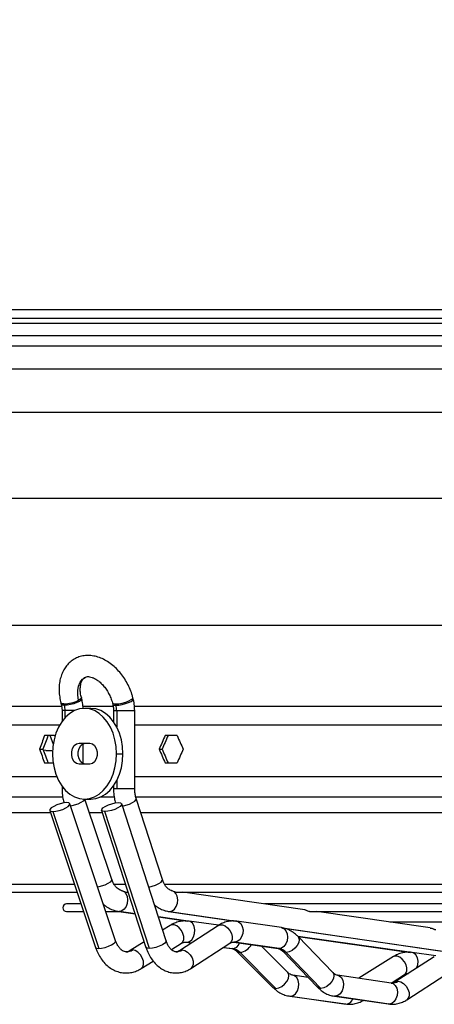
# Model space of a CAD drawing. Units: millimetres. Extents: x 5 to 414, y 3 to 291.
# Drawn here: x 234 to 243, y 98 to 119 of the extents above; entities that cross this region are included whole.
import ezdxf

# ---------------------------------------------------------------- set-up
doc = ezdxf.new("R2010")
doc.units = ezdxf.units.MM
doc.layers.add('GEOMETRY', color=7, linetype='Continuous')
doc.styles.add('SLDTEXTSTYLE0', font='TXT', dxfattribs={"width": 0.605})
doc.dimstyles.new('SLDDIMSTYLE3', dxfattribs={"dimtxt": 5.136637, "dimasz": 3.5, "dimexe": 0, "dimexo": 0.0625, "dimgap": 1.284159, "dimtad": 1, "dimdec": 0, "dimlfac": 15, "dimrnd": 1e-09, "dimzin": 12, "dimdsep": 46, "dimtxsty": 'SLDTEXTSTYLE0', "dimsah": 1, "dimcen": 0.09, "dimadec": 0, "dimazin": 3, "dimtol": 1, "dimtp": 2, "dimtm": 2, "dimtfac": 1, "dimtdec": 0, "dimtofl": 0, "dimtmove": 0, "dimatfit": 3, "dimfxl": 0, "dimfrac": 2, "dimtolj": 1, "dimarcsym": 0})

# ---------------------------------------------------------------- blocks, each defined once
blk = doc.blocks.new('_D_7')
at = {"layer": 'GEOMETRY'}
for p, q in [((58.82, 159.853), (335.707, 159.853)), ((334.707, 159.853), (334.707, 110.721)), ((58.556, 110.721), (335.707, 110.721))]:
    blk.add_line(p, q, dxfattribs=at)
for points in [[(334.707, 159.853), (333.917, 154.717), (335.497, 154.717)], [(334.707, 110.721), (335.497, 115.857), (333.917, 115.857)]]:
    blk.add_solid(points, dxfattribs=at)
at = {"layer": 'GEOMETRY', "char_height": 5.2917, "attachment_point": 1, "rotation": 90, "style": 'SLDTEXTSTYLE0'}
for s, insert in [('±2', (327.886, 138.276)), ('737', (327.886, 124.532))]:
    blk.add_mtext(s, dxfattribs=dict(at, insert=insert))

msp = doc.modelspace()

# ---------------------------------------------------------------- linework, layer by layer
at = {"color": 7, "linetype": 'Continuous', "lineweight": 25}
for p, q in [((213.307, 112.987), (289.84, 112.987)), ((289.84, 112.787), (213.307, 112.787)), ((213.24, 112.687), (289.907, 112.687)), ((235.151, 104.307), (235.159, 104.276)), ((235.227, 104.255), (235.219, 104.286)), ((235.611, 104.392), (235.603, 104.424)), ((236.288, 104.307), (236.296, 104.276)), ((236.361, 104.286), (236.369, 104.255)), ((236.748, 104.392), (236.739, 104.424)), ((235.176, 104.141), (235.176, 103.901)), ((235.244, 104.141), (235.242, 104.141)), ((235.812, 104.187), (235.671, 104.187)), ((236.312, 104.141), (236.312, 103.894)), ((236.381, 104.141), (236.383, 104.141)), ((236.779, 102.421), (236.779, 104.141)), ((235.011, 103.587), (234.789, 103.587)), ((234.987, 103.39), (234.911, 103.587)), ((235.553, 103.421), (235.789, 103.421)), ((235.643, 102.966), (235.643, 103.409)), ((237.716, 103.587), (237.45, 103.587)), ((234.679, 103.287), (234.756, 103.287)), ((234.815, 103.256), (234.765, 103.262)), ((234.815, 103.256), (234.952, 103.256)), ((236.378, 103.187), (236.52, 103.187)), ((237.319, 103.287), (237.383, 103.287)), ((234.789, 102.987), (234.978, 102.987)), ((235.789, 102.954), (235.553, 102.954)), ((237.45, 102.987), (237.716, 102.987)), ((229.807, 102.687), (235.059, 102.687)), ((236.779, 102.687), (266.369, 102.687)), ((235.176, 102.473), (235.176, 102.421)), ((236.312, 102.48), (236.312, 102.421)), ((235.192, 102.227), (230.007, 102.227)), ((236.358, 99.062), (235.346, 102.083)), ((235.671, 102.187), (235.812, 102.187)), ((236.276, 100.414), (235.681, 102.187)), ((236.324, 102.227), (236.011, 102.227)), ((237.472, 99.06), (236.493, 102.081)), ((251.574, 102.227), (236.797, 102.227)), ((237.392, 100.412), (236.813, 102.197)), ((230.007, 101.894), (234.918, 101.894)), ((234.904, 101.935), (235.916, 98.914)), ((234.973, 101.911), (235.985, 98.89)), ((235.78, 101.894), (236.063, 101.894)), ((236.049, 101.937), (237.029, 98.916)), ((237.103, 98.89), (236.124, 101.911)), ((236.911, 101.894), (251.574, 101.894)), ((235.451, 100.301), (231.032, 100.301)), ((231.032, 100.134), (235.507, 100.134)), ((236.579, 100.301), (236.323, 100.301)), ((236.588, 100.134), (236.633, 100.134)), ((251.574, 100.301), (237.435, 100.301)), ((237.695, 100.134), (251.574, 100.134)), ((240.533, 99.745), (237.844, 100.134)), ((235.595, 99.874), (235.277, 99.874)), ((235.277, 99.707), (235.65, 99.707)), ((236.143, 99.707), (236.437, 99.707)), ((236.427, 99.708), (236.788, 99.658)), ((237.529, 99.708), (238.997, 99.496)), ((251.574, 99.874), (239.645, 99.874)), ((240.65, 99.707), (251.574, 99.707)), ((243.303, 99.344), (240.796, 99.707)), ((237.302, 99.586), (237.944, 99.496)), ((238.63, 99.402), (237.979, 99.493)), ((240.016, 99.351), (239.035, 99.493)), ((251.574, 99.473), (242.413, 99.473)), ((237.565, 99.401), (237.396, 99.295)), ((238.626, 99.4), (237.765, 98.842)), ((240.041, 99.345), (243.763, 98.806)), ((236.988, 99.04), (236.676, 98.844)), ((241.152, 98.36), (240.386, 99.154)), ((240.386, 99.153), (242.867, 98.806)), ((237.59, 98.866), (237.813, 99.006)), ((237.914, 99.031), (238.031, 99.014)), ((238.019, 98.45), (238.88, 99.008)), ((238.737, 98.916), (238.927, 98.889)), ((238.968, 99.031), (239.949, 98.889)), ((239.966, 98.888), (238.985, 99.03)), ((239.037, 98.827), (239.829, 98.033)), ((240.16, 98.363), (239.581, 98.942)), ((240.05, 98.83), (240.817, 98.036)), ((236.924, 98.448), (237.187, 98.614)), ((239.104, 98.802), (239.896, 98.009)), ((240.89, 98.009), (240.123, 98.802)), ((242.489, 98.711), (241.725, 98.233)), ((243.392, 98.71), (242.531, 98.152)), ((243.427, 98.729), (242.902, 98.803)), ((240.606, 98.254), (240.27, 98.301)), ((242.442, 98.129), (241.254, 98.301)), ((242.438, 98.129), (242.736, 98.316)), ((242.784, 97.76), (243.646, 98.318)), ((242.457, 98.129), (242.442, 98.129)), ((240.205, 97.839), (241.433, 97.667)), ((240.221, 97.838), (241.449, 97.666)), ((241.187, 97.839), (242.375, 97.667)), ((242.393, 97.666), (241.204, 97.838))]:
    msp.add_line(p, q, dxfattribs=at)
at = {"color": 8, "linetype": 'Continuous', "lineweight": 25}
for p, q in [((228.174, 112.415), (274.974, 112.415)), ((228.388, 112.182), (274.76, 112.182)), ((229.342, 111.674), (273.806, 111.674)), ((230.34, 108.823), (272.807, 108.823)), ((230.34, 106.021), (272.807, 106.021)), ((229.907, 104.234), (235.163, 104.234)), ((235.242, 104.141), (235.176, 104.141)), ((235.242, 103.982), (235.242, 104.141)), ((235.458, 104.141), (235.244, 104.141)), ((235.63, 104.234), (236.304, 104.234)), ((236.312, 104.141), (236.381, 104.141)), ((236.383, 104.141), (236.779, 104.141)), ((236.383, 104.141), (236.383, 103.777)), ((236.766, 104.234), (266.382, 104.234)), ((229.807, 103.822), (235.124, 103.822)), ((236.779, 103.822), (266.369, 103.822)), ((236.383, 102.597), (236.383, 102.421)), ((235.217, 102.421), (235.176, 102.421)), ((236.312, 102.421), (236.383, 102.421)), ((236.383, 102.421), (236.779, 102.421)), ((236.443, 99.707), (236.426, 99.708)), ((236.788, 99.659), (236.443, 99.707)), ((237.529, 99.708), (237.546, 99.707)), ((237.546, 99.707), (239.016, 99.494)), ((237.961, 99.494), (237.302, 99.587)), ((240.028, 99.348), (243.782, 98.804)), ((242.885, 98.804), (240.385, 99.155)), ((237.917, 99.031), (237.93, 99.03)), ((237.93, 99.03), (238.033, 99.015)), ((238.739, 98.916), (238.942, 98.888)), ((238.985, 99.03), (238.971, 99.031)), ((239.966, 98.888), (239.949, 98.889)), ((240.206, 97.839), (240.221, 97.838)), ((241.204, 97.838), (241.187, 97.839)), ((241.433, 97.667), (241.449, 97.666)), ((242.393, 97.666), (242.375, 97.667))]:
    msp.add_line(p, q, dxfattribs=at)
at = {"color": 8, "linetype": 'Continuous', "lineweight": 25, "flags": 128}
for points in [[(235.542, 104.366), (235.522, 104.477), (235.521, 104.584), (235.538, 104.681), (235.573, 104.764), (235.624, 104.83), (235.683, 104.872)], [(235.219, 104.286), (235.173, 104.291), (235.152, 104.305), (235.151, 104.308)], [(235.227, 104.255), (235.183, 104.259), (235.161, 104.272), (235.159, 104.276)], [(235.611, 104.392), (235.611, 104.388), (235.598, 104.366), (235.562, 104.341), (235.506, 104.314), (235.438, 104.291), (235.364, 104.271), (235.292, 104.259), (235.23, 104.255)], [(235.603, 104.424), (235.603, 104.422), (235.6, 104.41), (235.588, 104.396), (235.569, 104.381), (235.542, 104.366)], [(236.288, 104.307), (236.293, 104.299), (236.308, 104.292), (236.331, 104.287), (236.361, 104.286)], [(236.296, 104.276), (236.298, 104.271), (236.321, 104.259), (236.367, 104.255)], [(236.361, 104.286), (236.428, 104.291), (236.504, 104.305), (236.582, 104.327), (236.652, 104.353), (236.705, 104.381), (236.735, 104.407), (236.739, 104.424)], [(236.369, 104.255), (236.432, 104.259), (236.504, 104.272), (236.578, 104.292), (236.646, 104.316), (236.7, 104.342), (236.736, 104.367), (236.748, 104.389), (236.748, 104.392)], [(235.678, 102.187), (235.673, 102.174), (235.643, 102.142), (235.59, 102.108), (235.521, 102.075), (235.444, 102.049), (235.369, 102.032), (235.364, 102.031)], [(236.509, 102.032), (236.51, 102.032), (236.586, 102.049), (236.663, 102.075), (236.731, 102.108), (236.782, 102.142), (236.81, 102.174), (236.813, 102.197)], [(236.276, 100.414), (236.271, 100.389), (236.241, 100.357), (236.188, 100.323), (236.119, 100.291), (236.042, 100.264), (235.967, 100.247), (235.962, 100.246)], [(237.087, 100.247), (237.089, 100.247), (237.165, 100.264), (237.242, 100.291), (237.31, 100.323), (237.361, 100.357), (237.389, 100.389), (237.392, 100.412)], [(237.93, 99.03), (237.986, 99.044), (238.038, 99.084), (238.078, 99.146), (238.103, 99.222), (238.109, 99.302), (238.095, 99.378), (238.063, 99.44), (238.018, 99.48), (237.979, 99.493)], [(239.035, 99.493), (239.074, 99.48), (239.122, 99.44), (239.155, 99.378), (239.17, 99.302), (239.164, 99.222), (239.139, 99.146), (239.097, 99.084), (239.044, 99.044), (238.985, 99.03)], [(237.813, 99.006), (237.843, 99.036), (237.863, 99.087), (237.864, 99.152), (237.845, 99.221), (237.81, 99.289), (237.762, 99.348), (237.706, 99.391), (237.648, 99.414), (237.595, 99.414), (237.565, 99.401)], [(238.626, 99.4), (238.66, 99.414), (238.715, 99.414), (238.774, 99.391), (238.831, 99.348), (238.88, 99.289), (238.915, 99.221), (238.932, 99.152), (238.93, 99.087), (238.909, 99.036), (238.88, 99.008)], [(240.016, 99.351), (240.026, 99.349), (240.076, 99.324), (240.116, 99.277), (240.142, 99.213), (240.151, 99.139), (240.141, 99.063), (240.114, 98.993), (240.072, 98.937), (240.021, 98.9), (239.966, 98.888)], [(235.985, 98.89), (236.05, 98.896), (236.125, 98.913), (236.202, 98.939), (236.271, 98.971), (236.323, 99.005), (236.354, 99.038), (236.358, 99.062)], [(237.472, 99.06), (237.469, 99.038), (237.441, 99.005), (237.39, 98.971), (237.322, 98.939), (237.246, 98.913), (237.17, 98.896), (237.103, 98.89)], [(240.386, 99.154), (240.398, 99.137), (240.41, 99.086), (240.399, 99.025), (240.366, 98.959), (240.316, 98.897), (240.253, 98.847), (240.186, 98.814), (240.123, 98.802)], [(235.916, 98.914), (235.916, 98.913), (235.939, 98.896), (235.985, 98.89)], [(236.731, 98.859), (236.679, 98.846), (236.676, 98.844)], [(236.924, 98.448), (236.957, 98.483), (236.975, 98.54), (236.971, 98.609), (236.947, 98.683), (236.906, 98.752), (236.851, 98.809), (236.79, 98.846), (236.731, 98.859)], [(237.103, 98.89), (237.055, 98.896), (237.03, 98.913), (237.029, 98.916)], [(237.765, 98.842), (237.772, 98.846), (237.825, 98.859)], [(237.825, 98.859), (237.886, 98.846), (237.948, 98.809), (238.004, 98.752), (238.045, 98.683), (238.068, 98.609), (238.07, 98.54), (238.051, 98.483), (238.018, 98.45)], [(237.896, 99.032), (237.908, 99.032), (237.93, 99.03)], [(238.953, 99.032), (238.964, 99.032), (238.985, 99.03)], [(239.038, 98.826), (239.055, 98.814), (239.104, 98.802)], [(240.123, 98.802), (240.071, 98.814), (240.05, 98.83)], [(242.736, 98.316), (242.766, 98.346), (242.786, 98.397), (242.787, 98.462), (242.768, 98.531), (242.733, 98.599), (242.685, 98.658), (242.629, 98.701), (242.571, 98.724), (242.518, 98.724), (242.489, 98.711)], [(243.002, 98.457), (243.026, 98.532), (243.032, 98.612), (243.018, 98.688), (242.987, 98.75), (242.941, 98.79), (242.902, 98.803)], [(239.896, 98.009), (239.958, 98.02), (240.024, 98.053), (240.086, 98.103), (240.137, 98.165), (240.171, 98.231), (240.184, 98.293), (240.174, 98.343), (240.16, 98.363)], [(240.221, 97.838), (240.278, 97.852), (240.329, 97.892), (240.37, 97.954), (240.395, 98.029), (240.401, 98.11), (240.387, 98.186), (240.355, 98.248), (240.309, 98.288), (240.273, 98.3)], [(241.152, 98.36), (241.165, 98.343), (241.177, 98.293), (241.166, 98.231), (241.133, 98.165), (241.082, 98.103), (241.02, 98.053), (240.953, 98.02), (240.89, 98.009)], [(241.256, 98.3), (241.293, 98.288), (241.34, 98.248), (241.373, 98.186), (241.388, 98.11), (241.382, 98.029), (241.357, 97.954), (241.315, 97.892), (241.262, 97.852), (241.204, 97.838)], [(242.531, 98.152), (242.538, 98.156), (242.591, 98.169)], [(242.591, 98.169), (242.652, 98.156), (242.714, 98.119), (242.769, 98.062), (242.811, 97.993), (242.834, 97.919), (242.836, 97.85), (242.816, 97.793), (242.784, 97.76)], [(239.829, 98.033), (239.847, 98.02), (239.896, 98.009)], [(240.89, 98.009), (240.838, 98.02), (240.817, 98.036)], [(242.442, 98.129), (242.481, 98.116), (242.529, 98.076), (242.562, 98.014), (242.577, 97.938), (242.571, 97.857), (242.546, 97.782), (242.504, 97.72), (242.451, 97.68), (242.393, 97.666)]]:
    msp.add_lwpolyline(points, dxfattribs=at)
at = {"color": 7, "linetype": 'Continuous', "lineweight": 25, "flags": 128}
for points in [[(236.378, 103.187), (236.369, 103.344), (236.344, 103.496), (236.301, 103.641), (236.243, 103.775), (236.171, 103.894), (236.087, 103.996), (235.992, 104.078), (235.89, 104.138), (235.782, 104.175), (235.671, 104.187), (235.56, 104.175), (235.453, 104.138), (235.35, 104.078), (235.255, 103.996), (235.171, 103.894), (235.099, 103.775), (235.041, 103.641), (234.999, 103.496), (234.973, 103.344), (234.964, 103.187)], [(236.52, 103.187), (236.511, 103.344), (236.485, 103.496), (236.443, 103.641), (236.385, 103.775), (236.312, 103.894), (236.228, 103.996), (236.134, 104.078), (236.031, 104.138), (235.923, 104.175), (235.812, 104.187)], [(235.553, 102.954), (235.497, 102.968), (235.447, 103.008), (235.41, 103.071), (235.391, 103.147), (235.391, 103.228), (235.41, 103.304), (235.447, 103.366), (235.497, 103.406), (235.553, 103.421)], [(235.695, 102.954), (235.638, 102.968), (235.589, 103.008), (235.552, 103.071), (235.532, 103.147), (235.532, 103.228), (235.552, 103.304), (235.589, 103.366), (235.638, 103.406), (235.695, 103.421)], [(235.789, 103.421), (235.845, 103.406), (235.895, 103.366), (235.932, 103.304), (235.951, 103.228), (235.951, 103.147), (235.932, 103.071), (235.895, 103.008), (235.845, 102.968), (235.789, 102.954)], [(234.964, 103.187), (234.973, 103.031), (234.999, 102.878), (235.041, 102.733), (235.099, 102.599), (235.171, 102.48), (235.255, 102.378), (235.35, 102.296), (235.453, 102.236), (235.56, 102.2), (235.671, 102.187), (235.782, 102.2), (235.89, 102.236), (235.992, 102.296), (236.087, 102.378), (236.171, 102.48), (236.243, 102.599), (236.301, 102.733), (236.344, 102.878), (236.369, 103.031), (236.378, 103.187)], [(235.812, 102.187), (235.923, 102.2), (236.031, 102.236), (236.134, 102.296), (236.228, 102.378), (236.312, 102.48), (236.385, 102.599), (236.443, 102.733), (236.485, 102.878), (236.511, 103.031), (236.52, 103.187)], [(235.277, 102.108), (235.212, 102.102), (235.137, 102.085), (235.06, 102.059), (234.992, 102.026), (234.939, 101.992), (234.909, 101.96), (234.904, 101.934), (234.927, 101.917), (234.973, 101.911)], [(234.973, 101.911), (235.038, 101.917), (235.113, 101.934), (235.19, 101.96), (235.258, 101.992), (235.311, 102.026), (235.342, 102.059), (235.346, 102.085), (235.323, 102.102), (235.277, 102.108)], [(236.124, 101.911), (236.075, 101.917), (236.05, 101.934), (236.052, 101.96), (236.08, 101.992), (236.131, 102.026), (236.199, 102.059), (236.276, 102.085), (236.352, 102.102), (236.418, 102.108)], [(236.418, 102.108), (236.466, 102.102), (236.491, 102.085), (236.489, 102.059), (236.461, 102.026), (236.41, 101.992), (236.342, 101.96), (236.266, 101.934), (236.19, 101.917), (236.124, 101.911)], [(236.547, 100.148), (236.587, 100.102), (236.614, 100.039), (236.623, 99.964), (236.614, 99.887), (236.588, 99.815), (236.547, 99.757), (236.497, 99.72), (236.443, 99.707)], [(237.546, 99.707), (237.603, 99.72), (237.655, 99.758), (237.697, 99.817), (237.723, 99.89), (237.731, 99.968), (237.72, 100.043), (237.691, 100.106), (237.647, 100.15)]]:
    msp.add_lwpolyline(points, dxfattribs=at)
at = {"color": 7, "linetype": 'Continuous', "lineweight": 25}
for centre, radius, start, end in [((235.192, 105.09), 0.804, 271.9629, 295.8159), ((235.23, 104.588), 0.333, 269.545, 270.0018), ((234.785, 104.141), 0.459, 359.9142, 14.3), ((236.367, 104.603), 0.349, 270.0017, 270.4447), ((235.922, 104.141), 0.459, 359.9142, 14.3), ((235.277, 99.79), 0.0833, 90, 270), ((238.896, 98.604), 0.287, 43.5839, 80.8098), ((239.92, 98.616), 0.276, 42.4757, 80.3692)]:
    msp.add_arc(centre, radius, start, end, dxfattribs=at)
at = {"color": 8, "linetype": 'Continuous', "lineweight": 25}
for centre, radius, start, end in [((236.592, 99.073), 0.255, 270.6368, 302.9902), ((237.69, 99.059), 0.241, 270.697, 303.9743), ((238.925, 99.068), 0.179, 270.4997, 342.07), ((239.056, 99.141), 0.342, 278.0974, 330.9634), ((242.455, 98.373), 0.245, 270.3309, 303.6769), ((241.43, 97.843), 0.178, 276.0351, 339.1769)]:
    msp.add_arc(centre, radius, start, end, dxfattribs=at)
at = {"color": 7, "linetype": 'Continuous', "lineweight": 25}
for centre, major_axis, ratio, start_param, end_param in [((251.574, 103.887), (16.577, 37.172), 0.379473, 1.746395, 1.754353), ((251.574, 103.887), (16.501, 37.002), 0.379473, 1.746432, 1.754426), ((251.574, 103.887), (-16.577, 37.172), 0.379473, 1.411113, 1.411566), ((251.574, 103.887), (18.583, 37.275), 0.30407, 1.729197, 1.737155), ((251.574, 103.887), (18.497, 37.104), 0.30407, 1.729234, 1.737228), ((251.574, 103.887), (-18.583, 37.275), 0.30407, 1.428311, 1.436268), ((251.574, 102.687), (-16.577, 37.172), 0.379473, 1.38724, 1.395198), ((251.574, 102.687), (-16.501, 37.002), 0.379473, 1.387166, 1.395161), ((251.574, 102.687), (-18.583, 37.275), 0.30407, 1.404438, 1.412396), ((251.574, 102.687), (-18.497, 37.104), 0.30407, 1.404364, 1.412359), ((251.574, 102.687), (18.583, 37.275), 0.30407, 1.705324, 1.713282)]:
    msp.add_ellipse(centre, major_axis=major_axis, ratio=ratio, start_param=start_param, end_param=end_param, dxfattribs=at)
for points, knots in [([(236.739, 104.424), (236.732, 104.45), (236.712, 104.522), (236.667, 104.64), (236.6, 104.773), (236.519, 104.899), (236.427, 105.013), (236.324, 105.116), (236.213, 105.203), (236.094, 105.273), (235.97, 105.323), (235.844, 105.351), (235.721, 105.357), (235.603, 105.341), (235.494, 105.303), (235.396, 105.246), (235.311, 105.173), (235.24, 105.085), (235.184, 104.983), (235.143, 104.87), (235.117, 104.745), (235.108, 104.612), (235.117, 104.475), (235.135, 104.373), (235.148, 104.318), (235.151, 104.307)], [0, 0, 0, 0, 0.025957, 0.073151, 0.120347, 0.167628, 0.215055, 0.262714, 0.310657, 0.358853, 0.407011, 0.454664, 0.501266, 0.54647, 0.590329, 0.633245, 0.675752, 0.718344, 0.761593, 0.805878, 0.851297, 0.897655, 0.944597, 0.989613, 1, 1, 1, 1]), ([(235.603, 104.424), (235.599, 104.441), (235.587, 104.49), (235.577, 104.57), (235.578, 104.658), (235.59, 104.732), (235.611, 104.792), (235.637, 104.834), (235.661, 104.86), (235.677, 104.868), (235.684, 104.871)], [0, 0, 0, 0, 0.070101, 0.208149, 0.344878, 0.480429, 0.616005, 0.753921, 0.900021, 1, 1, 1, 1]), ([(235.684, 104.871), (235.689, 104.874), (235.703, 104.883), (235.734, 104.888), (235.782, 104.887), (235.84, 104.873), (235.907, 104.843), (235.979, 104.795), (236.051, 104.732), (236.119, 104.654), (236.18, 104.566), (236.231, 104.469), (236.267, 104.381), (236.282, 104.328), (236.288, 104.307)], [0, 0, 0, 0, 0.043418, 0.144734, 0.233988, 0.318705, 0.408868, 0.497651, 0.586433, 0.675742, 0.765651, 0.855939, 0.946269, 1, 1, 1, 1]), ([(235.159, 104.276), (235.162, 104.264), (235.171, 104.227), (235.175, 104.181), (235.176, 104.147), (235.176, 104.141)], [0, 0, 0, 0, 0.288608, 0.851928, 1, 1, 1, 1]), ([(235.641, 104.177), (235.641, 104.189), (235.639, 104.246), (235.629, 104.318), (235.615, 104.376), (235.611, 104.392)], [0, 0, 0, 0, 0.17029, 0.769378, 1, 1, 1, 1]), ([(236.296, 104.276), (236.298, 104.264), (236.307, 104.227), (236.312, 104.181), (236.312, 104.147), (236.312, 104.141)], [0, 0, 0, 0, 0.288608, 0.851928, 1, 1, 1, 1]), ([(236.779, 104.141), (236.779, 104.165), (236.777, 104.234), (236.765, 104.318), (236.751, 104.376), (236.748, 104.392)], [0, 0, 0, 0, 0.28851, 0.802238, 1, 1, 1, 1]), ([(235.176, 102.421), (235.176, 102.394), (235.178, 102.321), (235.191, 102.213), (235.212, 102.135), (235.221, 102.102)], [0, 0, 0, 0, 0.242667, 0.678731, 1, 1, 1, 1]), ([(236.312, 102.421), (236.313, 102.394), (236.314, 102.321), (236.327, 102.213), (236.347, 102.136), (236.356, 102.103)], [0, 0, 0, 0, 0.241521, 0.67784, 1, 1, 1, 1]), ([(236.813, 102.197), (236.809, 102.211), (236.796, 102.254), (236.782, 102.33), (236.78, 102.391), (236.779, 102.421)], [0, 0, 0, 0, 0.207575, 0.626328, 1, 1, 1, 1]), ([(236.482, 100.173), (236.48, 100.173), (236.465, 100.176), (236.436, 100.188), (236.391, 100.22), (236.346, 100.271), (236.305, 100.337), (236.285, 100.389), (236.276, 100.414)], [0, 0, 0, 0, 0.036741, 0.242659, 0.431253, 0.632204, 0.82599, 1, 1, 1, 1]), ([(237.589, 100.172), (237.586, 100.172), (237.573, 100.175), (237.547, 100.186), (237.506, 100.216), (237.463, 100.265), (237.422, 100.331), (237.402, 100.385), (237.392, 100.412)], [0, 0, 0, 0, 0.0449498, 0.245744, 0.4295641, 0.6252684, 0.8145264, 1, 1, 1, 1]), ([(236.482, 100.172), (236.483, 100.172), (236.492, 100.171), (236.508, 100.164), (236.529, 100.155), (236.541, 100.15), (236.547, 100.148)], [0, 0, 0, 0, 0.05893, 0.493255, 0.770815, 1, 1, 1, 1]), ([(236.547, 100.148), (236.553, 100.145), (236.562, 100.141), (236.574, 100.137), (236.582, 100.135), (236.589, 100.134), (236.592, 100.135), (236.593, 100.135)], [0, 0, 0, 0, 0.35003, 0.522758, 0.691456, 0.860682, 1, 1, 1, 1]), ([(237.588, 100.169), (237.596, 100.168), (237.614, 100.165), (237.636, 100.156), (237.647, 100.15)], [0, 0, 0, 0, 0.444932, 1, 1, 1, 1]), ([(237.647, 100.15), (237.654, 100.147), (237.665, 100.143), (237.678, 100.138), (237.687, 100.136), (237.695, 100.134), (237.699, 100.134), (237.701, 100.135), (237.701, 100.135)], [0, 0, 0, 0, 0.322845, 0.48437, 0.639338, 0.796955, 0.955164, 1, 1, 1, 1]), ([(236.083, 99.874), (236.084, 99.872), (236.115, 99.84), (236.186, 99.794), (236.29, 99.74), (236.373, 99.717), (236.418, 99.71), (236.427, 99.708)], [0, 0, 0, 0, 0.01394, 0.332663, 0.644735, 0.924216, 1, 1, 1, 1]), ([(237.214, 99.856), (237.24, 99.835), (237.298, 99.788), (237.396, 99.741), (237.477, 99.717), (237.52, 99.71), (237.529, 99.708)], [0, 0, 0, 0, 0.281757, 0.62107, 0.922418, 1, 1, 1, 1]), ([(240.533, 99.744), (240.537, 99.744), (240.552, 99.742), (240.579, 99.732), (240.607, 99.72), (240.628, 99.712), (240.641, 99.708), (240.649, 99.706), (240.652, 99.707), (240.652, 99.707)], [0, 0, 0, 0, 0.122563, 0.41234, 0.6556, 0.772867, 0.882104, 0.995157, 1, 1, 1, 1]), ([(237.979, 99.493), (237.954, 99.496), (237.892, 99.502), (237.792, 99.493), (237.684, 99.464), (237.61, 99.429), (237.572, 99.405), (237.565, 99.401)], [0, 0, 0, 0, 0.174993, 0.435513, 0.694698, 0.948478, 1, 1, 1, 1]), ([(239.035, 99.493), (239.01, 99.496), (238.949, 99.502), (238.851, 99.493), (238.745, 99.464), (238.672, 99.428), (238.633, 99.404), (238.626, 99.4)], [0, 0, 0, 0, 0.175197, 0.432719, 0.68871, 0.940724, 1, 1, 1, 1]), ([(240.386, 99.154), (240.368, 99.171), (240.32, 99.217), (240.234, 99.278), (240.127, 99.328), (240.052, 99.344), (240.016, 99.351)], [0, 0, 0, 0, 0.169461, 0.454612, 0.734755, 1, 1, 1, 1]), ([(243.303, 99.343), (243.308, 99.342), (243.324, 99.341), (243.348, 99.332), (243.371, 99.322), (243.387, 99.315), (243.401, 99.31), (243.413, 99.307), (243.422, 99.306), (243.424, 99.307), (243.425, 99.307)], [0, 0, 0, 0, 0.138085, 0.419948, 0.543146, 0.65637, 0.761484, 0.860203, 0.961015, 1, 1, 1, 1]), ([(236.594, 98.819), (236.587, 98.819), (236.568, 98.818), (236.535, 98.829), (236.492, 98.854), (236.447, 98.896), (236.405, 98.956), (236.375, 99.015), (236.362, 99.053), (236.358, 99.062)], [0, 0, 0, 0, 0.09843, 0.284692, 0.450812, 0.608819, 0.776972, 0.942529, 1, 1, 1, 1]), ([(237.692, 98.819), (237.687, 98.819), (237.671, 98.817), (237.643, 98.827), (237.604, 98.85), (237.562, 98.889), (237.521, 98.946), (237.491, 99.007), (237.477, 99.048), (237.472, 99.06)], [0, 0, 0, 0, 0.093202, 0.277091, 0.440711, 0.596264, 0.761727, 0.925062, 1, 1, 1, 1]), ([(235.916, 98.914), (235.925, 98.89), (235.949, 98.822), (236.002, 98.718), (236.077, 98.609), (236.167, 98.515), (236.268, 98.441), (236.376, 98.387), (236.49, 98.356), (236.604, 98.347), (236.716, 98.36), (236.824, 98.392), (236.89, 98.43), (236.924, 98.448)], [0, 0, 0, 0, 0.055309, 0.154318, 0.25373, 0.352737, 0.450503, 0.546228, 0.639562, 0.730779, 0.820653, 0.910011, 1, 1, 1, 1]), ([(236.676, 98.844), (236.669, 98.84), (236.647, 98.827), (236.62, 98.818), (236.601, 98.819), (236.594, 98.819)], [0, 0, 0, 0, 0.216382, 0.714907, 1, 1, 1, 1]), ([(237.029, 98.916), (237.037, 98.892), (237.06, 98.824), (237.112, 98.72), (237.186, 98.61), (237.273, 98.516), (237.372, 98.441), (237.479, 98.387), (237.591, 98.356), (237.703, 98.347), (237.813, 98.36), (237.92, 98.393), (237.985, 98.431), (238.019, 98.45)], [0, 0, 0, 0, 0.055022, 0.154193, 0.25392, 0.353326, 0.451418, 0.547212, 0.640256, 0.730868, 0.819954, 0.908467, 1, 1, 1, 1]), ([(237.765, 98.842), (237.759, 98.838), (237.739, 98.826), (237.715, 98.818), (237.699, 98.819), (237.692, 98.819)], [0, 0, 0, 0, 0.215959, 0.705172, 1, 1, 1, 1]), ([(237.813, 99.006), (237.82, 99.01), (237.842, 99.022), (237.869, 99.031), (237.889, 99.031), (237.896, 99.031)], [0, 0, 0, 0, 0.214038, 0.707163, 1, 1, 1, 1]), ([(238.88, 99.008), (238.886, 99.012), (238.906, 99.023), (238.93, 99.032), (238.947, 99.031), (238.953, 99.031)], [0, 0, 0, 0, 0.213742, 0.697932, 1, 1, 1, 1]), ([(238.927, 98.889), (238.932, 98.888), (238.95, 98.885), (238.983, 98.871), (239.016, 98.848), (239.034, 98.83), (239.037, 98.827)], [0, 0, 0, 0, 0.174359, 0.56128, 0.914992, 1, 1, 1, 1]), ([(239.949, 98.889), (239.953, 98.888), (239.969, 98.885), (239.998, 98.873), (240.029, 98.851), (240.046, 98.833), (240.05, 98.83)], [0, 0, 0, 0, 0.17472, 0.554898, 0.901968, 1, 1, 1, 1]), ([(242.902, 98.803), (242.877, 98.806), (242.815, 98.812), (242.715, 98.803), (242.607, 98.774), (242.533, 98.739), (242.495, 98.715), (242.489, 98.711)], [0, 0, 0, 0, 0.174993, 0.435513, 0.694698, 0.948478, 1, 1, 1, 1]), ([(240.27, 98.301), (240.265, 98.302), (240.247, 98.305), (240.214, 98.319), (240.181, 98.342), (240.163, 98.36), (240.16, 98.363)], [0, 0, 0, 0, 0.174359, 0.56128, 0.914992, 1, 1, 1, 1]), ([(241.254, 98.301), (241.249, 98.302), (241.234, 98.304), (241.205, 98.317), (241.173, 98.339), (241.156, 98.356), (241.152, 98.36)], [0, 0, 0, 0, 0.17472, 0.554898, 0.901968, 1, 1, 1, 1]), ([(242.736, 98.316), (242.743, 98.32), (242.765, 98.332), (242.792, 98.342), (242.812, 98.341), (242.819, 98.341)], [0, 0, 0, 0, 0.214038, 0.707163, 1, 1, 1, 1]), ([(239.829, 98.033), (239.847, 98.016), (239.896, 97.97), (239.984, 97.911), (240.093, 97.861), (240.169, 97.846), (240.205, 97.839)], [0, 0, 0, 0, 0.169936, 0.454583, 0.73481, 1, 1, 1, 1]), ([(240.817, 98.036), (240.834, 98.019), (240.882, 97.972), (240.968, 97.912), (241.075, 97.861), (241.15, 97.846), (241.187, 97.839)], [0, 0, 0, 0, 0.169461, 0.454612, 0.734755, 1, 1, 1, 1]), ([(242.531, 98.152), (242.525, 98.148), (242.505, 98.136), (242.488, 98.132), (242.477, 98.129)], [0, 0, 0, 0, 0.30625, 1, 1, 1, 1]), ([(241.433, 97.667), (241.458, 97.664), (241.52, 97.658), (241.62, 97.667), (241.728, 97.695), (241.794, 97.729), (241.827, 97.746)], [0, 0, 0, 0, 0.1848841, 0.4601302, 0.7339652, 1, 1, 1, 1]), ([(242.375, 97.667), (242.4, 97.664), (242.461, 97.658), (242.56, 97.667), (242.665, 97.696), (242.739, 97.731), (242.777, 97.756), (242.784, 97.76)], [0, 0, 0, 0, 0.175197, 0.432719, 0.68871, 0.940724, 1, 1, 1, 1])]:
    msp.add_open_spline(points, degree=3, knots=knots, dxfattribs=at)

# ---------------------------------------------------------------- dimensions: what is measured, and where the dimension line sits
at = {"layer": 'GEOMETRY'}
dim = msp.add_linear_dim(base=(334.707, 110.721), p1=(57.82, 159.853), p2=(57.556, 110.721), angle=90, dimstyle='SLDDIMSTYLE3', dxfattribs=at)
dim.commit()
dim.dimension.update_dxf_attribs({"geometry": '_D_7', "text_midpoint": (334.707, 135.287), "dimtype": 160})

doc.saveas('drawing.dxf')
